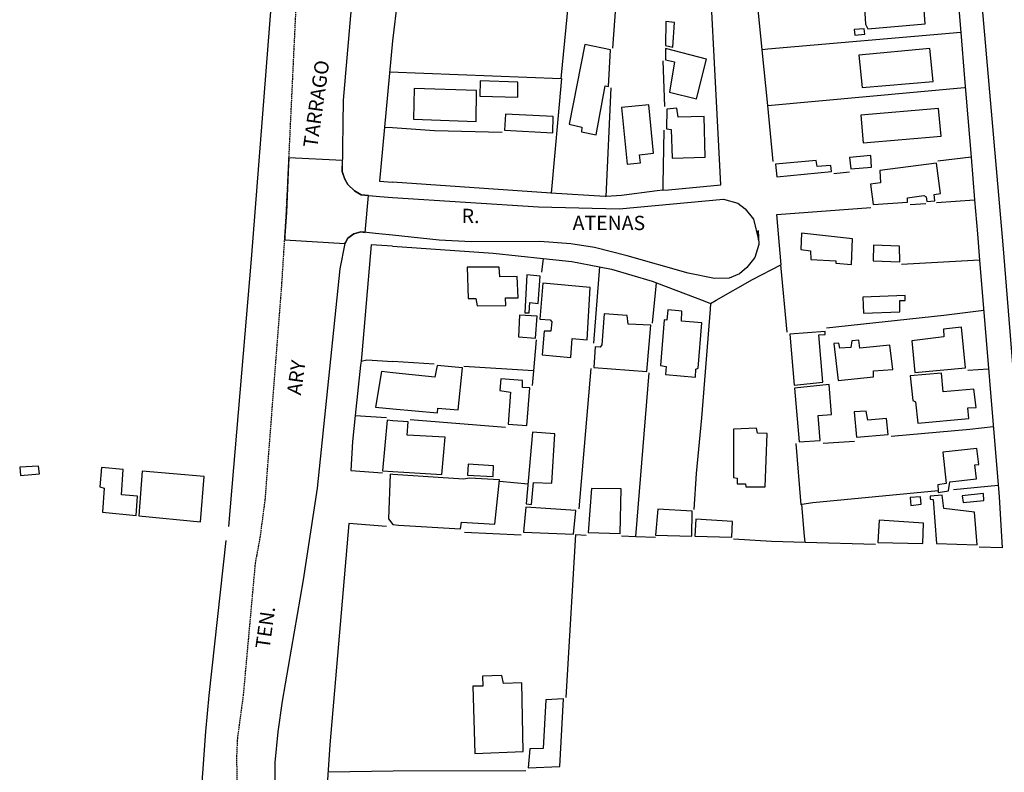
# Model space of a CAD drawing. Units: millimetres. Extents: x 185530 to 187947, y 1674286 to 1677060.
# Drawn here: x 186913 to 187085, y 1676002 to 1676133 of the extents above; entities that cross this region are included whole.
import ezdxf
from ezdxf.enums import TextEntityAlignment as Align

# ---------------------------------------------------------------- set-up
doc = ezdxf.new("R2010")
doc.units = ezdxf.units.MM
doc.header["$MEASUREMENT"] = 0
doc.linetypes.add('DASHED2', pattern=[0.375, 0.25, -0.125])
for name, color, linetype in [('T-MFIO-EXI', 7, 'DASHED2'), ('V-CRUZAMENTO', 1, 'Continuous'), ('V-EDIFICACAO', 7, 'Continuous'), ('V-LOTE', 1, 'Continuous'), ('V-NOME_DOS_LOGRADOUROS', 7, 'Continuous'), ('V-QUADRA', 2, 'Continuous')]:
    doc.layers.add(name, color=color, linetype=linetype)

msp = doc.modelspace()

# ---------------------------------------------------------------- linework, layer by layer
at = {"layer": 'T-MFIO-EXI'}
msp.add_lwpolyline([(186951.15, 1675986.5), (186950.94, 1676004.54), (186951.08, 1676007.73), (186952.1, 1676015.3), (186954.14, 1676037.8), (186954.19, 1676038.4), (186954.46, 1676039.8), (186955.03, 1676042.89), (186955.9, 1676049.51), (186958.83, 1676087.47), (186959.35, 1676095.73), (186959.6, 1676099.73), (186959.94, 1676106.86), (186961.37, 1676137.06)], dxfattribs=at)
at = {"layer": 'V-CRUZAMENTO'}
msp.add_lwpolyline([(186973.976, 1676102.721), (186972.67, 1676102.84), (186971.53, 1676103.53), (186970.37, 1676104.61), (186969.806, 1676105.594), (186969.38, 1676106.91), (186969.406, 1676108.831), (186960.054, 1676109.274), (186959.94, 1676106.86), (186959.6, 1676099.73), (186959.35, 1676095.73), (186959.302, 1676094.962), (186969.81, 1676094.3), (186969.92, 1676094.49), (186970.33, 1676095.24), (186971.38, 1676095.99), (186972.63, 1676096.33), (186973.388, 1676096.254)], close=True, dxfattribs=at)
at = {"layer": 'V-EDIFICACAO'}
for points in [[(187060.74, 1676136.47), (187060.96, 1676132.68), (187061.33, 1676131.84), (187071.4, 1676132.76), (187071.15, 1676135.96), (187068.39, 1676135.73), (187067.88, 1676137.28), (187060.74, 1676136.47)], [(187026, 1676133.16), (187025.97, 1676128.97), (187027.22, 1676128.68), (187027.51, 1676132.98), (187026, 1676133.16)], [(187058.94, 1676131.73), (187059.09, 1676130.77), (187060.85, 1676130.96), (187060.74, 1676131.87), (187058.94, 1676131.73)], [(187011.85, 1676129.12), (187009.09, 1676115.19), (187011.3, 1676114.67), (187011.23, 1676113.86), (187013.84, 1676113.35), (187015.38, 1676121.88), (187015.97, 1676121.8), (187016.34, 1676128.2), (187011.85, 1676129.12)], [(187025.97, 1676128.42), (187025.97, 1676126.43), (187027.51, 1676126.07), (187026.67, 1676120.77), (187031.37, 1676119.63), (187033.1, 1676126.54), (187025.97, 1676128.42)], [(187059.75, 1676127.28), (187060.38, 1676121.58), (187072.76, 1676122.68), (187072.21, 1676128.42), (187059.75, 1676127.28)], [(186993.51, 1676122.76), (186993.47, 1676120.11), (187000.09, 1676119.93), (187000.12, 1676122.54), (186993.51, 1676122.76)], [(186981.96, 1676121.43), (186981.82, 1676116.07), (186992.81, 1676115.66), (186992.88, 1676121.07), (186981.96, 1676121.43)], [(187018.25, 1676118.13), (187019.24, 1676108.2), (187021.59, 1676108.42), (187021.41, 1676109.85), (187023.87, 1676110.11), (187023.03, 1676118.57), (187018.25, 1676118.13)], [(187028.14, 1676116.4), (187027.95, 1676117.98), (187026.15, 1676117.83), (187026.11, 1676114.38), (187026.96, 1676114.23), (187027.11, 1676109.23), (187032.91, 1676109.41), (187032.73, 1676116.51), (187028.14, 1676116.4)], [(187060.12, 1676116.77), (187060.52, 1676111.95), (187074.2, 1676113.09), (187073.72, 1676117.94), (187060.12, 1676116.77)], [(186997.95, 1676116.95), (186997.77, 1676114.12), (187006.23, 1676113.68), (187006.3, 1676116.55), (186997.95, 1676116.95)], [(187045.19, 1676108.2), (187045.41, 1676105.96), (187054.97, 1676106.91), (187054.86, 1676107.98), (187052.51, 1676107.76), (187052.33, 1676108.83), (187045.19, 1676108.2)], [(187058.13, 1676109.34), (187058.35, 1676107.35), (187061.99, 1676107.69), (187061.88, 1676109.71), (187058.13, 1676109.34)], [(187063.43, 1676107.1), (187063.57, 1676104.93), (187061.81, 1676104.67), (187062.29, 1676101.11), (187068.32, 1676101.55), (187068.28, 1676102.28), (187071.15, 1676102.69), (187071.59, 1676102.5), (187071.66, 1676101.66), (187073.06, 1676101.77), (187072.98, 1676102.91), (187074.05, 1676103.05), (187073.39, 1676108.35), (187063.43, 1676107.1)], [(187049.75, 1676096.11), (187049.6, 1676093.24), (187051.3, 1676093.05), (187051.37, 1676091.51), (187055.78, 1676091.29), (187055.78, 1676090.85), (187058.5, 1676090.67), (187058.65, 1676095.15), (187049.75, 1676096.11)], [(187062.36, 1676094.05), (187062.29, 1676091.29), (187066.96, 1676091.11), (187066.92, 1676093.86), (187062.36, 1676094.05)], [(186991.23, 1676090.19), (186991.41, 1676084.71), (186992.77, 1676084.71), (186992.96, 1676083.39), (186997.99, 1676083.46), (186997.95, 1676084.82), (187000.16, 1676084.82), (186999.98, 1676088.53), (186996.96, 1676088.46), (186996.82, 1676090.19), (186991.23, 1676090.19)], [(187001.7, 1676088.86), (187001.34, 1676082.21), (187002.07, 1676082.17), (187002.18, 1676083.97), (187003.65, 1676083.79), (187004.02, 1676088.61), (187001.7, 1676088.86)], [(187004.5, 1676087.39), (187003.98, 1676081.07), (187005.79, 1676080.96), (187006.04, 1676080.63), (187005.86, 1676078.98), (187004.72, 1676078.98), (187004.39, 1676074.82), (187009.39, 1676074.38), (187009.61, 1676077.69), (187012.22, 1676077.47), (187012.77, 1676086.62), (187004.5, 1676087.39)], [(187060.49, 1676084.93), (187060.6, 1676082.14), (187066.96, 1676082.39), (187066.96, 1676084.34), (187067.88, 1676084.34), (187067.88, 1676085.22), (187060.49, 1676084.93)], [(187000.42, 1676081.77), (187000.2, 1676077.98), (187003.17, 1676077.73), (187003.47, 1676081.59), (187000.42, 1676081.77)], [(187015.23, 1676082.03), (187014.79, 1676076.59), (187014.53, 1676076.18), (187013.62, 1676076.25), (187013.39, 1676072.65), (187022.7, 1676071.95), (187023.39, 1676080), (187019.42, 1676080.22), (187019.24, 1676081.73), (187015.23, 1676082.03)], [(187028.28, 1676082.54), (187026.33, 1676082.69), (187026.15, 1676080.92), (187025.71, 1676080.96), (187025.08, 1676072.95), (187026.04, 1676072.8), (187025.93, 1676071.37), (187031.19, 1676070.96), (187031.26, 1676072.32), (187031.67, 1676072.51), (187032.29, 1676080.45), (187028.72, 1676080.74), (187028.8, 1676082.5), (187028.28, 1676082.54)], [(187069.05, 1676077.28), (187069.6, 1676071.77), (187078.46, 1676072.58), (187077.73, 1676079.67), (187074.6, 1676079.34), (187074.68, 1676077.98), (187069.05, 1676077.28)], [(187047.69, 1676078.46), (187048.47, 1676069.53), (187053.46, 1676070.08), (187052.77, 1676078.31), (187053.91, 1676078.42), (187053.91, 1676078.94), (187047.69, 1676078.46)], [(187059.97, 1676076.03), (187059.75, 1676077.43), (187058.54, 1676077.28), (187058.39, 1676076.14), (187056.44, 1676076.03), (187056.26, 1676076.88), (187055.41, 1676076.81), (187056.15, 1676070.34), (187062.32, 1676071), (187062.32, 1676072.06), (187065.71, 1676072.25), (187065.23, 1676076.51), (187059.97, 1676076.03)], [(186978.22, 1676071.67), (186976.24, 1676071.9), (186975.2, 1676065.69), (186978.23, 1676065.38), (186986.04, 1676064.71), (186986.12, 1676065.48), (186989.68, 1676065.19), (186990.42, 1676072.54), (186985.97, 1676072.95), (186985.57, 1676070.96)], [(187068.76, 1676071.14), (187069.2, 1676066.84), (187069.71, 1676066.62), (187070.12, 1676062.91), (187079.01, 1676063.72), (187078.87, 1676065.56), (187080.34, 1676065.63), (187079.93, 1676068.83), (187074.53, 1676068.35), (187074.23, 1676071.62), (187068.76, 1676071.14)], [(186997.15, 1676070.63), (186996.93, 1676068.61), (186998.8, 1676068.28), (186998.4, 1676062.73), (187001.7, 1676062.47), (187002.22, 1676069.09), (187000.93, 1676069.12), (187000.9, 1676070.37), (186997.15, 1676070.63)], [(187048.54, 1676069.01), (187049.31, 1676059.6), (187053.02, 1676059.86), (187052.66, 1676064.23), (187055.01, 1676064.38), (187054.57, 1676069.64), (187048.54, 1676069.01)], [(187061.37, 1676063.42), (187061.04, 1676064.97), (187058.94, 1676064.86), (187059.38, 1676060.45), (187064.93, 1676060.93), (187064.6, 1676063.72), (187061.37, 1676063.42)], [(186978.23, 1676063.29), (186977.21, 1676063.41), (186976.45, 1676054.57), (186978.24, 1676054.42), (186986.82, 1676053.9), (186987.37, 1676060.41), (186980.75, 1676060.81), (186980.9, 1676063.09)], [(187002.66, 1676061.29), (187001.59, 1676048.76), (187002.48, 1676048.68), (187002.84, 1676052.51), (187006.04, 1676052.36), (187006.59, 1676061), (187002.66, 1676061.29)], [(187037.84, 1676061.81), (187037.84, 1676053.39), (187038.47, 1676053.24), (187038.47, 1676052.29), (187039.97, 1676052.25), (187040.01, 1676051.73), (187043.39, 1676051.77), (187043.72, 1676061.07), (187042.03, 1676061.11), (187041.85, 1676061.99), (187037.84, 1676061.81)], [(187073.67, 1676051.06), (187073.68, 1676050.78), (187075.48, 1676051.07), (187075.71, 1676052.62), (187080.37, 1676053.13), (187080.08, 1676055.59), (187080.78, 1676055.67), (187080.45, 1676058.43), (187074.46, 1676057.8), (187075.04, 1676052.32), (187073.61, 1676052.1)], [(186912.93, 1676055.2), (186913.05, 1676053.75), (186916.37, 1676054.01), (186916.25, 1676055.37), (186912.93, 1676055.2)], [(186991.41, 1676055.74), (186991.3, 1676053.79), (186995.79, 1676053.54), (186995.86, 1676055.41), (186991.41, 1676055.74)], [(186930.72, 1676050.35), (186931.02, 1676054.77), (186927.27, 1676055.11), (186926.93, 1676051.75), (186927.7, 1676051.54), (186927.44, 1676047.32), (186933.32, 1676046.73), (186933.57, 1676050.13), (186930.72, 1676050.35)], [(186934.38, 1676054.47), (186933.78, 1676046.69), (186944.55, 1676045.62), (186945.23, 1676053.58), (186934.38, 1676054.47)], [(186978.24, 1676053.91), (186977.76, 1676053.94), (186977.49, 1676046.13), (186978.24, 1676045.13), (186979.24, 1676045.07), (186990.05, 1676044.38), (186990.23, 1676045.56), (186996.08, 1676045.19), (186996.89, 1676052.95), (186991.63, 1676053.28), (186990.6, 1676053.1)], [(187012.99, 1676051.48), (187012.4, 1676043.76), (187017.99, 1676043.57), (187018.17, 1676051.4), (187012.99, 1676051.48)], [(187072.29, 1676050.12), (187072.29, 1676049.6), (187072.76, 1676049.53), (187073.35, 1676041.81), (187080.48, 1676041.63), (187080.01, 1676047.32), (187074.64, 1676047.95), (187074.38, 1676050.3), (187072.29, 1676050.12)], [(187077.87, 1676050.15), (187078.02, 1676049.01), (187081.66, 1676049.35), (187081.59, 1676050.56), (187077.87, 1676050.15)], [(187068.79, 1676049.86), (187068.87, 1676048.5), (187070.71, 1676048.72), (187070.56, 1676049.97), (187068.79, 1676049.86)], [(187001.52, 1676048.21), (187001.12, 1676043.79), (187009.87, 1676043.46), (187010.23, 1676047.58), (187001.52, 1676048.21)], [(187024.61, 1676047.84), (187024.17, 1676043.32), (187030.53, 1676043.13), (187030.64, 1676047.47), (187024.61, 1676047.84)], [(187031.26, 1676046.11), (187031.08, 1676043.13), (187037.55, 1676042.95), (187037.66, 1676045.71), (187031.26, 1676046.11)], [(187063.32, 1676045.89), (187063.1, 1676042.03), (187070.96, 1676041.85), (187071.11, 1676045.41), (187063.32, 1676045.89)], [(186997.29, 1676018.72), (186993.91, 1676018.61), (186993.95, 1676016.88), (186992.22, 1676016.85), (186992.59, 1676005.08), (187001.01, 1676005.42), (187000.79, 1676017.44), (186997.59, 1676017.33), (186997.29, 1676018.72)], [(187005.01, 1676014.5), (187004.54, 1676006), (187002.18, 1676005.93), (187001.93, 1676002.62), (187007.44, 1676002.84), (187008.1, 1676014.64), (187005.01, 1676014.5)]]:
    msp.add_lwpolyline(points, close=True, dxfattribs=at)
at = {"layer": 'V-LOTE'}
for points in [[(186959.52, 1676169.35), (186953.42, 1676091.58), (186949.45, 1676044.82)], [(187035.6, 1676104.55), (187032.86, 1676157.34), (187032.81, 1676158.34)], [(187076.39, 1676145.78), (187077.6, 1676131.24)], [(186979.94, 1676144.29), (186978.15, 1676129.75)], [(187017.77, 1676143.72), (187016.67, 1676128.47)], [(187007.67, 1676123.19), (187009.62, 1676143.03)], [(187042.87, 1676128.2), (187042.17, 1676135.25)], [(187077.6, 1676131.24), (187043.87, 1676128.29)], [(187077.6, 1676131.24), (187078.27, 1676123.17)], [(186978.15, 1676129.75), (186975.87, 1676105.19), (186978.18, 1676105.05)], [(187043.87, 1676128.29), (187042.87, 1676128.2)], [(187043.83, 1676118.48), (187042.87, 1676128.2)], [(187025.46, 1676126.29), (187025.75, 1676118.28)], [(186977.67, 1676124.32), (187007.67, 1676123.19)], [(187007.67, 1676123.19), (187007.74, 1676123.19), (187005.91, 1676103.12)], [(187078.27, 1676123.17), (187079.41, 1676109.39)], [(187015.54, 1676102.53), (187016.42, 1676121.53)], [(187043.83, 1676118.48), (187078.25, 1676121.59)], [(187044.81, 1676108.65), (187043.83, 1676118.48)], [(186976.77, 1676114.69), (186978.17, 1676114.62)], [(186978.17, 1676114.62), (186985.52, 1676114.07), (186997.36, 1676113.77)], [(187025.65, 1676114.12), (187025.49, 1676104.63), (187025.48, 1676103.63)], [(187079.41, 1676109.39), (187073.62, 1676108.74)], [(187079.41, 1676109.39), (187080.03, 1676101.94)], [(187058.14, 1676106.77), (187055.41, 1676106.5)], [(187005.91, 1676103.12), (186978.18, 1676105.05)], [(187025.48, 1676103.63), (187024.47, 1676103.5), (187018.22, 1676102.73)], [(187025.48, 1676103.63), (187026.47, 1676103.72), (187035.6, 1676104.55)], [(187015.39, 1676102.52), (187005.88, 1676103.12)], [(187015.54, 1676102.53), (187015.39, 1676102.52)], [(187018.22, 1676102.73), (187015.54, 1676102.53)], [(187073.38, 1676101.49), (187080.03, 1676101.94)], [(187080.03, 1676101.94), (187080.53, 1676095.99)], [(187045.43, 1676099.39), (187061.89, 1676100.62)], [(187071.53, 1676101.26), (187068.74, 1676101.07)], [(187046.17, 1676090.58), (187045.43, 1676099.39)], [(187080.53, 1676095.99), (187080.91, 1676091.41)], [(186978.19, 1676093.85), (186974.43, 1676094.06), (186972.78, 1676075.04), (186972.67, 1676073.76)], [(186978.19, 1676093.85), (186995.76, 1676092.63)], [(186995.76, 1676092.63), (187004.54, 1676091.71)], [(187004.54, 1676091.71), (187004.22, 1676089.31)], [(187004.54, 1676091.71), (187009.55, 1676091.18)], [(187080.91, 1676091.41), (187067.27, 1676090.65)], [(187080.91, 1676091.41), (187084.35, 1676049.99)], [(187009.55, 1676091.18), (187014.37, 1676090.23)], [(187014.37, 1676090.23), (187013.34, 1676076.87)], [(187014.37, 1676090.23), (187016.48, 1676089.81)], [(187016.48, 1676089.81), (187023.6, 1676087.75)], [(187041.15, 1676088.02), (187046.14, 1676090.56)], [(187046.14, 1676090.56), (187046.17, 1676090.58)], [(187047.21, 1676078.8), (187046.14, 1676090.56)], [(187033.83, 1676083.82), (187034.82, 1676084.39), (187041.15, 1676088.02)], [(187023.6, 1676087.75), (187024.37, 1676087.45)], [(187023.67, 1676080.37), (187024.37, 1676087.45)], [(187024.37, 1676087.45), (187032.82, 1676084.21), (187033.83, 1676083.82)], [(187033.83, 1676083.82), (187033.74, 1676082.82), (187032.25, 1676063.82), (187031.31, 1676054.09), (187030.91, 1676047.76)], [(187081.63, 1676082.58), (187074.63, 1676081.7), (187054.13, 1676079.52)], [(187003.29, 1676077.48), (187002.85, 1676072.05)], [(186972.67, 1676073.76), (186972.59, 1676073.04), (186971.66, 1676064.22)], [(186972.67, 1676073.76), (186973.7, 1676073.97), (186978.22, 1676073.66)], [(186985.49, 1676073.2), (186978.22, 1676073.66)], [(187002.85, 1676072.05), (186990.65, 1676072.82)], [(187010.82, 1676047.9), (187012.96, 1676072.44)], [(187002.85, 1676072.05), (187002.64, 1676069.46)], [(187020.74, 1676043.05), (187023.11, 1676071.7)], [(187082.46, 1676072.35), (187078.86, 1676072.08)], [(186971.66, 1676064.22), (186971.18, 1676059.65)], [(186971.66, 1676064.22), (186977.13, 1676063.85)], [(186981.24, 1676063.51), (186997.97, 1676062.21)], [(187065.43, 1676060.59), (187079.22, 1676061.81), (187083.31, 1676062.31)], [(186971.18, 1676059.65), (186970.9, 1676054.63)], [(187049.8, 1676048.63), (187049.71, 1676048.61), (187048.83, 1676059.33)], [(187053.55, 1676059.37), (187059.03, 1676059.71)], [(186970.9, 1676054.63), (186970.9, 1676054.61)], [(186970.9, 1676054.63), (186976.41, 1676054.21)], [(186996.87, 1676052.75), (187001.89, 1676052.29)], [(187084.18, 1676052.01), (187076.35, 1676051.24)], [(187073.67, 1676051.06), (187051.75, 1676048.95), (187049.8, 1676048.63)], [(187050.37, 1676042.08), (187050.28, 1676043.11), (187049.8, 1676048.63)], [(187084.35, 1676049.99), (187084.87, 1676041.06), (187080.85, 1676041.17)], [(186970.51, 1676045.32), (186967.21, 1676006.6), (186964.69, 1675968.99), (186963.85, 1675954.08), (186963.47, 1675950.67)], [(186977.1, 1676044.81), (186970.51, 1676045.32)], [(186990.78, 1676043.82), (187000.68, 1676043.36)], [(187008.54, 1676014.9), (187010.28, 1676043.41), (187012.06, 1676043.27)], [(187018.22, 1676043.15), (187020.74, 1676043.05)], [(186941.32, 1675950.65), (186945.53, 1676008.92), (186946.08, 1676015.25), (186949.05, 1676042.36)], [(187020.74, 1676043.05), (187024.18, 1676042.92)], [(187037.84, 1676042.65), (187044.51, 1676042.27), (187050.37, 1676042.08)], [(187050.37, 1676042.08), (187062.72, 1676041.69)], [(186966.9, 1676001.91), (186978.3, 1676002.05)], [(186978.3, 1676002.05), (187001.52, 1676002.14)]]:
    msp.add_lwpolyline(points, dxfattribs=at)
at = {"layer": 'V-QUADRA'}
for points in [[(187089.27, 1676041.38), (187085.03, 1676094.11), (187076.2, 1676194.95)], [(186972.25, 1676150.41), (186969.55, 1676119.36), (186969.38, 1676106.91), (186969.72, 1676105.86), (186969.72, 1676105.86), (186969.82, 1676105.57), (186970.37, 1676104.61), (186971.53, 1676103.53), (186972.67, 1676102.84), (186975.97, 1676102.54), (186975.97, 1676102.54), (186978.18, 1676102.34), (186978.18, 1676102.34), (187003.7, 1676100.74), (187017.83, 1676100.4), (187036.07, 1676102.08), (187038.61, 1676101.36), (187039.91, 1676100.36), (187041.34, 1676098.57), (187042.23, 1676094.96), (187042.23, 1676094.96), (187042.18, 1676096.58), (187042.26, 1676094.14), (187041.55, 1676091.89), (187040.18, 1676090.13), (187038.88, 1676088.99), (187037.1, 1676088.27), (187034.51, 1676088.19), (187029.91, 1676089.11), (187019.22, 1676092.16), (187013.51, 1676093.61), (187009.4, 1676094.26), (187003.96, 1676094.64), (186991.92, 1676094.6), (186986.32, 1676094.91), (186978.19, 1676095.77), (186978.19, 1676095.77), (186975.21, 1676096.07), (186975.21, 1676096.07), (186972.63, 1676096.33), (186971.38, 1676095.99), (186970.33, 1676095.24), (186969.92, 1676094.49), (186969.92, 1676094.49), (186969.81, 1676094.3), (186968.98, 1676089.86), (186965, 1676051.54), (186962.54, 1676035.46), (186958.87, 1676014.23), (186958.1, 1676008.9), (186957.58, 1676003.52), (186957.44, 1675987.34)]]:
    msp.add_lwpolyline(points, dxfattribs=at)

# ---------------------------------------------------------------- texts
at = {"layer": 'V-NOME_DOS_LOGRADOUROS'}
for s, p in [('TARRAGO', (186965.77, 1676110.82)), ('ARY', (186962.91, 1676067.58)), ('TEN.', (186957.41, 1676023.18))]:
    msp.add_text(s, height=2.5, rotation=82, dxfattribs=at).set_placement(p, align=Align.BOTTOM_LEFT)
for s, p in [('R. ', (186990.28, 1676097.1)), ('ATENAS', (187009.69, 1676095.88))]:
    msp.add_text(s, height=2.5, dxfattribs=at).set_placement(p, align=Align.BOTTOM_LEFT)

doc.saveas('drawing.dxf')
